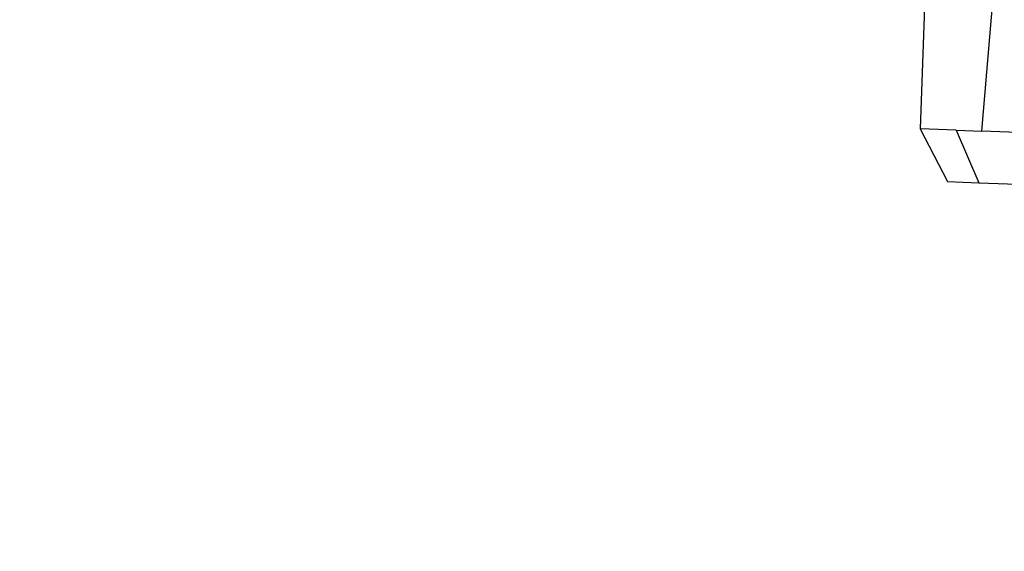
# Model space of a CAD drawing. Units: centimetres. Extents: x -668 to 662, y -281 to 279.
# Drawn here: x 456 to 494, y -141 to -120 of the extents above; entities that cross this region are included whole.
import ezdxf

# ---------------------------------------------------------------- set-up
doc = ezdxf.new("R2010")
doc.units = ezdxf.units.CM
doc.header["$LTSCALE"] = 2.54
doc.layers.add('VP-EQ', color=7, linetype='Continuous', true_color=0x8a3492, plot=False)

# ---------------------------------------------------------------- blocks, each defined once
blk = doc.blocks.new('RB1219_')
at = {"layer": 'VP-EQ', "color": 0}
for p, q in [((5406.031, -4188.757), (5406.743, -4180.245)), ((5403.83, -4183.557), (5403.642, -4188.673)), ((5403.642, -4188.673), (5404.706, -4190.712)), ((5405.032, -4188.722), (5403.642, -4188.673)), ((5405.032, -4188.722), (5406.031, -4188.757)), ((5405.032, -4188.722), (5405.915, -4190.754)), ((5413.879, -4189.032), (5406.031, -4188.757)), ((5404.706, -4190.712), (5405.915, -4190.754)), ((5405.915, -4190.754), (5419.874, -4191.243))]:
    blk.add_line(p, q, dxfattribs=at)
blk = doc.blocks.new('RB1219_2D_')
at = {"layer": 'VP-EQ', "color": 0}
blk.add_lwpolyline([(4684.678, -3020.734), (4963.791, -3020.734, -0.117085), (5031.218, -3036.742), (5143.602, -3036.742, -0.059064), (5178.672, -3032.585), (5322.492, -3032.585, -0.076358), (5367.553, -3025.931), (5407.076, -3026.161, -0.412794), (5556.205, -3176.302), (5555.96, -3430.632, -0.415635), (5405.089, -3580.485), (5365.566, -3580.256, -0.412794), (5216.437, -3430.114), (5216.506, -3358.482), (5024.08, -3358.482, -0.103903), (4963.722, -3371.162), (4734.656, -3371.162, -0.052847)], format="xyb", dxfattribs=at)
blk.add_blockref('RB1219_', (-19.225, 764.477), dxfattribs=at)

msp = doc.modelspace()

# ---------------------------------------------------------------- block references
at = {"layer": 'VP-EQ', "color": 0}
msp.add_blockref('RB1219_2D_', (-4893.935, 3299.987), dxfattribs=at)

doc.saveas('drawing.dxf')
